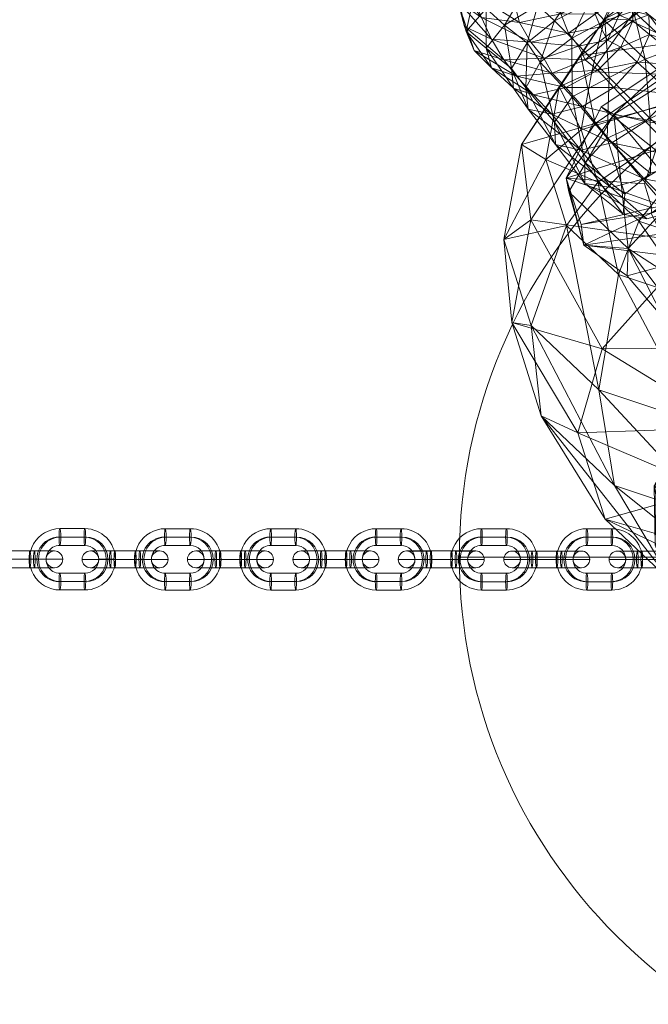
# Model space of a CAD drawing. Units: millimetres. Extents: x 1811 to 10636, y -12822 to -2597.
# Drawn here: x 4735 to 4961, y -9313 to -8959 of the extents above; entities that cross this region are included whole.
import ezdxf

# ---------------------------------------------------------------- set-up
doc = ezdxf.new("R2010")
doc.units = ezdxf.units.MM
doc.header["$MEASUREMENT"] = 0
for name, color, linetype, lineweight in [('elevate6 - Level 44', 7, 'Continuous', 0), ('kids - Level 26', 7, 'Continuous', 0), ('Level 26', 7, 'Continuous', 0), ('Level 8', 18, 'Continuous', 0)]:
    doc.layers.add(name, color=color, linetype=linetype, lineweight=lineweight)

# ---------------------------------------------------------------- blocks, each defined once
blk = doc.blocks.new('From Smart Solid_337')
at = {"layer": 'Level 26', "color": 253, "linetype": 'Continuous', "lineweight": 13}
for p, q in [((4.48, 11), (-4.48, 11)), ((4.18, 8), (-4.78, 8)), ((4.78, 8), (-4.18, 8)), ((4.48, 5), (-4.48, 5)), ((-4.48, -5), (4.48, -5)), ((-4.78, -8), (4.18, -8)), ((-4.18, -8), (4.78, -8)), ((-4.48, -11), (4.48, -11))]:
    blk.add_line(p, q, dxfattribs=at)
for centre, major_axis, start_param, end_param in [((-4.48, 0), (-0.01, -11), 3.142255, 6.283848), ((4.48, 0), (-0.01, -11), 0.000663, 3.142255), ((-4.78, 0), (-0.01, -8), 3.142255, 6.283848), ((-4.18, 0), (-0.01, -8), 3.142255, 6.283848), ((4.18, 0), (-0.01, -8), 0.000663, 3.142255), ((4.78, 0), (-0.01, -8), 0.000663, 3.142255), ((-4.48, 0), (0, -5), 3.142255, 6.283848), ((4.48, 0), (0, -5), 0.000663, 3.142255)]:
    blk.add_ellipse(centre, major_axis=major_axis, ratio=0.995042, start_param=start_param, end_param=end_param, dxfattribs=at)
at = {"layer": 'Level 26', "color": 253, "linetype": 'Continuous', "lineweight": 13, "extrusion": (0, 0, -1)}
for centre, major_axis, ratio in [((-4.48, 8), (0, -3), 0.099456), ((-4.48, 8), (0, -3), 0.099456), ((4.48, 8), (0, -3), 0.099456), ((12.44, 0), (-3, 0), 0.000066)]:
    blk.add_ellipse(centre, major_axis=major_axis, ratio=ratio, dxfattribs=at)
at = {"layer": 'Level 26', "color": 253, "linetype": 'Continuous', "lineweight": 13}
for centre, major_axis, ratio in [((-12.44, 0), (3, 0), 0.000066), ((-4.48, -8), (0, 3), 0.099456), ((4.48, -8), (0, 3), 0.099456), ((4.48, -8), (0, 3), 0.099456)]:
    blk.add_ellipse(centre, major_axis=major_axis, ratio=ratio, dxfattribs=at)
blk = doc.blocks.new('From Smart Solid_338')
at = {"layer": 'Level 26', "color": 253, "linetype": 'Continuous', "lineweight": 13}
for p, q in [((3.38, 0), (-5.57, 0)), ((3.68, 3), (-5.27, 3)), ((3.98, 0), (-4.97, 0)), ((-3.98, 0), (4.98, 0)), ((-3.68, 3), (5.27, 3)), ((3.68, -3), (-5.27, -3)), ((-3.68, -3), (5.27, -3)), ((-3.38, 0), (5.57, 0))]:
    blk.add_line(p, q, dxfattribs=at)
for centre, major_axis, start_param, end_param in [((-4.48, 0), (-11, 0), 4.812009, 7.953602), ((-4.48, 3), (-8, 0), 4.812009, 7.953602), ((-4.48, 0), (-5, 0), 4.812009, 7.953602), ((4.48, 0), (-11, 0), 1.670417, 4.812009), ((4.48, 3), (-8, 0), 1.670417, 4.812009), ((4.48, 0), (-5, 0), 1.670417, 4.812009), ((-4.48, -3), (-8, 0), 4.812009, 7.953602), ((4.48, -3), (-8, 0), 1.670417, 4.812009)]:
    blk.add_ellipse(centre, major_axis=major_axis, ratio=0.000066, start_param=start_param, end_param=end_param, dxfattribs=at)
at = {"layer": 'Level 26', "color": 253, "linetype": 'Continuous', "lineweight": 13, "extrusion": (0, 0, -1)}
for centre, ratio in [((-12.44, 0), 0.995042), ((-5.27, 0), 0.099456), ((-5.27, 0), 0.099456), ((3.68, 0), 0.099456)]:
    blk.add_ellipse(centre, major_axis=(0, -3), ratio=ratio, dxfattribs=at)
at = {"layer": 'Level 26', "color": 253, "linetype": 'Continuous', "lineweight": 13}
for centre, ratio in [((-3.68, 0), 0.099456), ((5.27, 0), 0.099456), ((5.27, 0), 0.099456), ((12.44, 0), 0.995042)]:
    blk.add_ellipse(centre, major_axis=(0, -3), ratio=ratio, dxfattribs=at)
blk = doc.blocks.new('From Smart Solid_339')
at = {"layer": 'Level 26', "color": 253, "linetype": 'Continuous', "lineweight": 13}
for p, q in [((4.48, 11), (-4.48, 11)), ((4.18, 8), (-4.77, 8)), ((4.78, 8), (-4.18, 8)), ((4.48, 5), (-4.48, 5)), ((-4.48, -5), (4.48, -5)), ((-4.78, -8), (4.18, -8)), ((-4.18, -8), (4.78, -8)), ((-4.48, -11), (4.48, -11))]:
    blk.add_line(p, q, dxfattribs=at)
for centre, major_axis, start_param, end_param in [((-4.48, 0), (-0.01, -11), 3.142255, 6.283848), ((4.48, 0), (-0.01, -11), 0.000663, 3.142255), ((-4.78, 0), (-0.01, -8), 3.142255, 6.283848), ((-4.18, 0), (-0.01, -8), 3.142255, 6.283848), ((4.18, 0), (-0.01, -8), 0.000663, 3.142255), ((4.78, 0), (-0.01, -8), 0.000663, 3.142255), ((-4.48, 0), (0, -5), 3.142255, 6.283848), ((4.48, 0), (0, -5), 0.000663, 3.142255)]:
    blk.add_ellipse(centre, major_axis=major_axis, ratio=0.995042, start_param=start_param, end_param=end_param, dxfattribs=at)
at = {"layer": 'Level 26', "color": 253, "linetype": 'Continuous', "lineweight": 13, "extrusion": (0, 0, -1)}
for centre, major_axis, ratio in [((-4.48, 8), (0, -3), 0.099456), ((-4.48, 8), (0, -3), 0.099456), ((4.48, 8), (0, -3), 0.099456), ((12.44, 0), (-3, 0), 0.000066)]:
    blk.add_ellipse(centre, major_axis=major_axis, ratio=ratio, dxfattribs=at)
at = {"layer": 'Level 26', "color": 253, "linetype": 'Continuous', "lineweight": 13}
for centre, major_axis, ratio in [((-12.44, 0), (3, 0), 0.000066), ((-4.48, -8), (0, 3), 0.099456), ((4.48, -8), (0, 3), 0.099456), ((4.48, -8), (0, 3), 0.099456)]:
    blk.add_ellipse(centre, major_axis=major_axis, ratio=ratio, dxfattribs=at)
blk = doc.blocks.new('From Smart Solid_340')
at = {"layer": 'Level 26', "color": 253, "linetype": 'Continuous', "lineweight": 13}
for p, q in [((3.38, 0), (-5.57, 0)), ((3.68, 3), (-5.27, 3)), ((3.98, 0), (-4.97, 0)), ((-3.98, 0), (4.98, 0)), ((-3.68, 3), (5.27, 3)), ((3.68, -3), (-5.27, -3)), ((-3.68, -3), (5.27, -3)), ((-3.38, 0), (5.57, 0))]:
    blk.add_line(p, q, dxfattribs=at)
for centre, major_axis, start_param, end_param in [((-4.48, 0), (-11, 0), 4.812009, 7.953602), ((-4.48, 3), (-8, 0), 4.812009, 7.953602), ((-4.48, 0), (-5, 0), 4.812009, 7.953602), ((4.48, 0), (-11, 0), 1.670417, 4.812009), ((4.48, 3), (-8, 0), 1.670417, 4.812009), ((4.48, 0), (-5, 0), 1.670417, 4.812009), ((-4.48, -3), (-8, 0), 4.812009, 7.953602), ((4.48, -3), (-8, 0), 1.670417, 4.812009)]:
    blk.add_ellipse(centre, major_axis=major_axis, ratio=0.000066, start_param=start_param, end_param=end_param, dxfattribs=at)
at = {"layer": 'Level 26', "color": 253, "linetype": 'Continuous', "lineweight": 13, "extrusion": (0, 0, -1)}
for centre, ratio in [((-12.44, 0), 0.995042), ((-5.27, 0), 0.099456), ((-5.27, 0), 0.099456), ((3.68, 0), 0.099456)]:
    blk.add_ellipse(centre, major_axis=(0, -3), ratio=ratio, dxfattribs=at)
at = {"layer": 'Level 26', "color": 253, "linetype": 'Continuous', "lineweight": 13}
for centre, ratio in [((-3.68, 0), 0.099456), ((5.27, 0), 0.099456), ((5.27, 0), 0.099456), ((12.44, 0), 0.995042)]:
    blk.add_ellipse(centre, major_axis=(0, -3), ratio=ratio, dxfattribs=at)
blk = doc.blocks.new('From Smart Solid_341')
at = {"layer": 'Level 26', "color": 253, "linetype": 'Continuous', "lineweight": 13}
for p, q in [((4.48, 11), (-4.48, 11)), ((4.18, 8), (-4.78, 8)), ((4.78, 8), (-4.18, 8)), ((4.48, 5), (-4.48, 5)), ((-4.48, -5), (4.48, -5)), ((-4.78, -8), (4.18, -8)), ((-4.18, -8), (4.78, -8)), ((-4.48, -11), (4.48, -11))]:
    blk.add_line(p, q, dxfattribs=at)
for centre, major_axis, start_param, end_param in [((-4.48, 0), (-0.01, -11), 3.142255, 6.283848), ((4.48, 0), (-0.01, -11), 0.000663, 3.142255), ((-4.78, 0), (-0.01, -8), 3.142255, 6.283848), ((-4.18, 0), (-0.01, -8), 3.142255, 6.283848), ((4.18, 0), (-0.01, -8), 0.000663, 3.142255), ((4.78, 0), (-0.01, -8), 0.000663, 3.142255), ((-4.48, 0), (0, -5), 3.142255, 6.283848), ((4.48, 0), (0, -5), 0.000663, 3.142255)]:
    blk.add_ellipse(centre, major_axis=major_axis, ratio=0.995042, start_param=start_param, end_param=end_param, dxfattribs=at)
at = {"layer": 'Level 26', "color": 253, "linetype": 'Continuous', "lineweight": 13, "extrusion": (0, 0, -1)}
for centre, major_axis, ratio in [((-4.48, 8), (0, -3), 0.099456), ((-4.48, 8), (0, -3), 0.099456), ((4.48, 8), (0, -3), 0.099456), ((12.44, 0), (-3, 0), 0.000066)]:
    blk.add_ellipse(centre, major_axis=major_axis, ratio=ratio, dxfattribs=at)
at = {"layer": 'Level 26', "color": 253, "linetype": 'Continuous', "lineweight": 13}
for centre, major_axis, ratio in [((-12.44, 0), (3, 0), 0.000066), ((-4.48, -8), (0, 3), 0.099456), ((4.48, -8), (0, 3), 0.099456), ((4.48, -8), (0, 3), 0.099456)]:
    blk.add_ellipse(centre, major_axis=major_axis, ratio=ratio, dxfattribs=at)
blk = doc.blocks.new('From Smart Solid_342')
at = {"layer": 'Level 26', "color": 253, "linetype": 'Continuous', "lineweight": 13}
for p, q in [((3.38, 0), (-5.57, 0)), ((3.68, 3), (-5.27, 3)), ((3.98, 0), (-4.98, 0)), ((-3.68, 3), (5.27, 3)), ((3.68, -3), (-5.27, -3)), ((-3.98, 0), (4.97, 0)), ((-3.68, -3), (5.27, -3)), ((-3.38, 0), (5.57, 0))]:
    blk.add_line(p, q, dxfattribs=at)
for centre, major_axis, start_param, end_param in [((-4.48, 0), (-11, 0), 4.812009, 7.953602), ((-4.48, 3), (-8, 0), 4.812009, 7.953602), ((-4.48, 0), (-5, 0), 4.812009, 7.953602), ((4.48, 0), (-11, 0), 1.670417, 4.812009), ((4.48, 3), (-8, 0), 1.670417, 4.812009), ((-4.48, -3), (-8, 0), 4.812009, 7.953602), ((4.48, -3), (-8, 0), 1.670417, 4.812009), ((4.48, 0), (-5, 0), 1.670417, 4.812009)]:
    blk.add_ellipse(centre, major_axis=major_axis, ratio=0.000066, start_param=start_param, end_param=end_param, dxfattribs=at)
at = {"layer": 'Level 26', "color": 253, "linetype": 'Continuous', "lineweight": 13, "extrusion": (0, 0, -1)}
for centre, ratio in [((-12.44, 0), 0.995042), ((-5.27, 0), 0.099456), ((-5.27, 0), 0.099456), ((3.68, 0), 0.099456)]:
    blk.add_ellipse(centre, major_axis=(0, -3), ratio=ratio, dxfattribs=at)
at = {"layer": 'Level 26', "color": 253, "linetype": 'Continuous', "lineweight": 13}
for centre, ratio in [((-3.68, 0), 0.099456), ((5.27, 0), 0.099456), ((5.27, 0), 0.099456), ((12.44, 0), 0.995042)]:
    blk.add_ellipse(centre, major_axis=(0, -3), ratio=ratio, dxfattribs=at)
blk = doc.blocks.new('From Smart Solid_343')
at = {"layer": 'Level 26', "color": 253, "linetype": 'Continuous', "lineweight": 13}
for p, q in [((4.48, 11), (-4.48, 11)), ((4.18, 8), (-4.78, 8)), ((4.78, 8), (-4.18, 8)), ((4.48, 5), (-4.48, 5)), ((-4.48, -5), (4.48, -5)), ((-4.78, -8), (4.18, -8)), ((-4.18, -8), (4.77, -8)), ((-4.48, -11), (4.48, -11))]:
    blk.add_line(p, q, dxfattribs=at)
for centre, major_axis, start_param, end_param in [((-4.48, 0), (-0.01, -11), 3.142255, 6.283848), ((4.48, 0), (-0.01, -11), 0.000663, 3.142255), ((-4.78, 0), (-0.01, -8), 3.142255, 6.283848), ((-4.18, 0), (-0.01, -8), 3.142255, 6.283848), ((4.18, 0), (-0.01, -8), 0.000663, 3.142255), ((4.78, 0), (-0.01, -8), 0.000663, 3.142255), ((-4.48, 0), (0, -5), 3.142255, 6.283848), ((4.48, 0), (0, -5), 0.000663, 3.142255)]:
    blk.add_ellipse(centre, major_axis=major_axis, ratio=0.995042, start_param=start_param, end_param=end_param, dxfattribs=at)
at = {"layer": 'Level 26', "color": 253, "linetype": 'Continuous', "lineweight": 13, "extrusion": (0, 0, -1)}
for centre, major_axis, ratio in [((-4.48, 8), (0, -3), 0.099456), ((-4.48, 8), (0, -3), 0.099456), ((4.48, 8), (0, -3), 0.099456), ((12.44, 0), (-3, 0), 0.000066)]:
    blk.add_ellipse(centre, major_axis=major_axis, ratio=ratio, dxfattribs=at)
at = {"layer": 'Level 26', "color": 253, "linetype": 'Continuous', "lineweight": 13}
for centre, major_axis, ratio in [((-12.44, 0), (3, 0), 0.000066), ((-4.48, -8), (0, 3), 0.099456), ((4.48, -8), (0, 3), 0.099456), ((4.48, -8), (0, 3), 0.099456)]:
    blk.add_ellipse(centre, major_axis=major_axis, ratio=ratio, dxfattribs=at)
blk = doc.blocks.new('From Smart Solid_344')
at = {"layer": 'Level 26', "color": 253, "linetype": 'Continuous', "lineweight": 13}
for p, q in [((3.38, 0), (-5.57, 0)), ((3.68, 3), (-5.27, 3)), ((3.98, 0), (-4.98, 0)), ((-3.98, 0), (4.97, 0)), ((-3.68, 3), (5.27, 3)), ((3.68, -3), (-5.27, -3)), ((-3.68, -3), (5.27, -3)), ((-3.38, 0), (5.57, 0))]:
    blk.add_line(p, q, dxfattribs=at)
for centre, major_axis, start_param, end_param in [((-4.48, 0), (-11, 0), 4.812009, 7.953602), ((-4.48, 3), (-8, 0), 4.812009, 7.953602), ((-4.48, 0), (-5, 0), 4.812009, 7.953602), ((4.48, 0), (-11, 0), 1.670417, 4.812009), ((4.48, 3), (-8, 0), 1.670417, 4.812009), ((4.48, 0), (-5, 0), 1.670417, 4.812009), ((-4.48, -3), (-8, 0), 4.812009, 7.953602), ((4.48, -3), (-8, 0), 1.670417, 4.812009)]:
    blk.add_ellipse(centre, major_axis=major_axis, ratio=0.000066, start_param=start_param, end_param=end_param, dxfattribs=at)
at = {"layer": 'Level 26', "color": 253, "linetype": 'Continuous', "lineweight": 13, "extrusion": (0, 0, -1)}
for centre, ratio in [((-12.44, 0), 0.995042), ((-5.27, 0), 0.099456), ((-5.27, 0), 0.099456), ((3.68, 0), 0.099456)]:
    blk.add_ellipse(centre, major_axis=(0, -3), ratio=ratio, dxfattribs=at)
at = {"layer": 'Level 26', "color": 253, "linetype": 'Continuous', "lineweight": 13}
for centre, ratio in [((-3.68, 0), 0.099456), ((5.27, 0), 0.099456), ((5.27, 0), 0.099456), ((12.44, 0), 0.995042)]:
    blk.add_ellipse(centre, major_axis=(0, -3), ratio=ratio, dxfattribs=at)
blk = doc.blocks.new('From Smart Solid_345')
at = {"layer": 'Level 26', "color": 253, "linetype": 'Continuous', "lineweight": 13}
for p, q in [((4.48, 11), (-4.48, 11)), ((4.18, 8), (-4.78, 8)), ((4.78, 8), (-4.18, 8)), ((4.48, 5), (-4.48, 5)), ((-4.48, -5), (4.48, -5)), ((-4.78, -8), (4.18, -8)), ((-4.18, -8), (4.78, -8)), ((-4.48, -11), (4.48, -11))]:
    blk.add_line(p, q, dxfattribs=at)
for centre, major_axis, start_param, end_param in [((-4.48, 0), (-0.01, -11), 3.142255, 6.283848), ((4.48, 0), (-0.01, -11), 0.000663, 3.142255), ((-4.78, 0), (-0.01, -8), 3.142255, 6.283848), ((-4.18, 0), (-0.01, -8), 3.142255, 6.283848), ((4.18, 0), (-0.01, -8), 0.000663, 3.142255), ((4.78, 0), (-0.01, -8), 0.000663, 3.142255), ((-4.48, 0), (0, -5), 3.142255, 6.283848), ((4.48, 0), (0, -5), 0.000663, 3.142255)]:
    blk.add_ellipse(centre, major_axis=major_axis, ratio=0.995042, start_param=start_param, end_param=end_param, dxfattribs=at)
at = {"layer": 'Level 26', "color": 253, "linetype": 'Continuous', "lineweight": 13, "extrusion": (0, 0, -1)}
for centre, major_axis, ratio in [((-4.48, 8), (0, -3), 0.099456), ((-4.48, 8), (0, -3), 0.099456), ((4.48, 8), (0, -3), 0.099456), ((12.44, 0), (-3, 0), 0.000066)]:
    blk.add_ellipse(centre, major_axis=major_axis, ratio=ratio, dxfattribs=at)
at = {"layer": 'Level 26', "color": 253, "linetype": 'Continuous', "lineweight": 13}
for centre, major_axis, ratio in [((-12.44, 0), (3, 0), 0.000066), ((-4.48, -8), (0, 3), 0.099456), ((4.48, -8), (0, 3), 0.099456), ((4.48, -8), (0, 3), 0.099456)]:
    blk.add_ellipse(centre, major_axis=major_axis, ratio=ratio, dxfattribs=at)
blk = doc.blocks.new('From Smart Solid_346')
at = {"layer": 'Level 26', "color": 253, "linetype": 'Continuous', "lineweight": 13}
for p, q in [((3.38, 0), (-5.57, 0)), ((3.68, 3), (-5.27, 3)), ((3.98, 0), (-4.98, 0)), ((-3.98, 0), (4.97, 0)), ((-3.68, 3), (5.27, 3)), ((3.68, -3), (-5.27, -3)), ((-3.68, -3), (5.27, -3)), ((-3.38, 0), (5.57, 0))]:
    blk.add_line(p, q, dxfattribs=at)
for centre, major_axis, start_param, end_param in [((-4.48, 0), (-11, 0), 4.812009, 7.953602), ((-4.48, 3), (-8, 0), 4.812009, 7.953602), ((-4.48, 0), (-5, 0), 4.812009, 7.953602), ((4.48, 0), (-11, 0), 1.670417, 4.812009), ((4.48, 3), (-8, 0), 1.670417, 4.812009), ((4.48, 0), (-5, 0), 1.670417, 4.812009), ((-4.48, -3), (-8, 0), 4.812009, 7.953602), ((4.48, -3), (-8, 0), 1.670417, 4.812009)]:
    blk.add_ellipse(centre, major_axis=major_axis, ratio=0.000066, start_param=start_param, end_param=end_param, dxfattribs=at)
at = {"layer": 'Level 26', "color": 253, "linetype": 'Continuous', "lineweight": 13, "extrusion": (0, 0, -1)}
for centre, ratio in [((-12.44, 0), 0.995042), ((-5.27, 0), 0.099456), ((-5.27, 0), 0.099456), ((3.68, 0), 0.099456)]:
    blk.add_ellipse(centre, major_axis=(0, -3), ratio=ratio, dxfattribs=at)
at = {"layer": 'Level 26', "color": 253, "linetype": 'Continuous', "lineweight": 13}
for centre, ratio in [((-3.68, 0), 0.099456), ((5.27, 0), 0.099456), ((5.27, 0), 0.099456), ((12.44, 0), 0.995042)]:
    blk.add_ellipse(centre, major_axis=(0, -3), ratio=ratio, dxfattribs=at)
blk = doc.blocks.new('From Smart Solid_347')
at = {"layer": 'Level 26', "color": 253, "linetype": 'Continuous', "lineweight": 13}
for p, q in [((3.38, 0), (-5.57, 0)), ((3.68, 3), (-5.27, 3)), ((3.98, 0), (-4.97, 0)), ((-3.68, 3), (5.27, 3)), ((3.68, -3), (-5.27, -3)), ((-3.98, 0), (4.98, 0)), ((-3.68, -3), (5.27, -3)), ((-3.38, 0), (5.57, 0))]:
    blk.add_line(p, q, dxfattribs=at)
for centre, major_axis, start_param, end_param in [((-4.48, 0), (-11, 0), 4.812009, 7.953602), ((-4.48, 3), (-8, 0), 4.812009, 7.953602), ((-4.48, 0), (-5, 0), 4.812009, 7.953602), ((4.48, 0), (-11, 0), 1.670417, 4.812009), ((4.48, 3), (-8, 0), 1.670417, 4.812009), ((-4.48, -3), (-8, 0), 4.812009, 7.953602), ((4.48, -3), (-8, 0), 1.670417, 4.812009), ((4.48, 0), (-5, 0), 1.670417, 4.812009)]:
    blk.add_ellipse(centre, major_axis=major_axis, ratio=0.000066, start_param=start_param, end_param=end_param, dxfattribs=at)
at = {"layer": 'Level 26', "color": 253, "linetype": 'Continuous', "lineweight": 13, "extrusion": (0, 0, -1)}
for centre, ratio in [((-12.44, 0), 0.995042), ((-5.27, 0), 0.099456), ((-5.27, 0), 0.099456), ((3.68, 0), 0.099456)]:
    blk.add_ellipse(centre, major_axis=(0, -3), ratio=ratio, dxfattribs=at)
at = {"layer": 'Level 26', "color": 253, "linetype": 'Continuous', "lineweight": 13}
for centre, ratio in [((-3.68, 0), 0.099456), ((5.27, 0), 0.099456), ((5.27, 0), 0.099456), ((12.44, 0), 0.995042)]:
    blk.add_ellipse(centre, major_axis=(0, -3), ratio=ratio, dxfattribs=at)
blk = doc.blocks.new('From Smart Solid_348')
at = {"layer": 'Level 26', "color": 253, "linetype": 'Continuous', "lineweight": 13}
for p, q in [((4.48, 11), (-4.48, 11)), ((4.18, 8), (-4.78, 8)), ((4.78, 8), (-4.18, 8)), ((4.48, 5), (-4.48, 5)), ((-4.48, -5), (4.48, -5)), ((-4.78, -8), (4.18, -8)), ((-4.18, -8), (4.78, -8)), ((-4.48, -11), (4.48, -11))]:
    blk.add_line(p, q, dxfattribs=at)
for centre, major_axis, start_param, end_param in [((-4.48, 0), (-0.01, -11), 3.142255, 6.283848), ((4.48, 0), (-0.01, -11), 0.000663, 3.142255), ((-4.78, 0), (-0.01, -8), 3.142255, 6.283848), ((-4.18, 0), (-0.01, -8), 3.142255, 6.283848), ((4.18, 0), (-0.01, -8), 0.000663, 3.142255), ((4.78, 0), (-0.01, -8), 0.000663, 3.142255), ((-4.48, 0), (0, -5), 3.142255, 6.283848), ((4.48, 0), (0, -5), 0.000663, 3.142255)]:
    blk.add_ellipse(centre, major_axis=major_axis, ratio=0.995042, start_param=start_param, end_param=end_param, dxfattribs=at)
at = {"layer": 'Level 26', "color": 253, "linetype": 'Continuous', "lineweight": 13, "extrusion": (0, 0, -1)}
for centre, major_axis, ratio in [((-4.48, 8), (0, -3), 0.099456), ((-4.48, 8), (0, -3), 0.099456), ((4.48, 8), (0, -3), 0.099456), ((12.44, 0), (-3, 0), 0.000066)]:
    blk.add_ellipse(centre, major_axis=major_axis, ratio=ratio, dxfattribs=at)
at = {"layer": 'Level 26', "color": 253, "linetype": 'Continuous', "lineweight": 13}
for centre, major_axis, ratio in [((-12.44, 0), (3, 0), 0.000066), ((-4.48, -8), (0, 3), 0.099456), ((4.48, -8), (0, 3), 0.099456), ((4.48, -8), (0, 3), 0.099456)]:
    blk.add_ellipse(centre, major_axis=major_axis, ratio=ratio, dxfattribs=at)
blk = doc.blocks.new('From Smart Solid_350')
at = {"layer": 'Level 26', "color": 253, "linetype": 'Continuous', "lineweight": 13}
for p, q in [((3.38, 0), (-5.57, 0)), ((3.68, 3), (-5.27, 3)), ((3.98, 0), (-4.97, 0)), ((-3.68, 3), (5.27, 3)), ((3.68, -3), (-5.27, -3)), ((-3.98, 0), (4.98, 0)), ((-3.68, -3), (5.27, -3)), ((-3.38, 0), (5.57, 0))]:
    blk.add_line(p, q, dxfattribs=at)
for centre, major_axis, start_param, end_param in [((-4.48, 0), (-11, 0), 4.812009, 7.953602), ((-4.48, 3), (-8, 0), 4.812009, 7.953602), ((-4.48, 0), (-5, 0), 4.812009, 7.953602), ((4.48, 0), (-11, 0), 1.670417, 4.812009), ((4.48, 3), (-8, 0), 1.670417, 4.812009), ((-4.48, -3), (-8, 0), 4.812009, 7.953602), ((4.48, -3), (-8, 0), 1.670417, 4.812009), ((4.48, 0), (-5, 0), 1.670417, 4.812009)]:
    blk.add_ellipse(centre, major_axis=major_axis, ratio=0.000066, start_param=start_param, end_param=end_param, dxfattribs=at)
at = {"layer": 'Level 26', "color": 253, "linetype": 'Continuous', "lineweight": 13, "extrusion": (0, 0, -1)}
for centre, ratio in [((-12.44, 0), 0.995042), ((-5.27, 0), 0.099456), ((-5.27, 0), 0.099456), ((3.68, 0), 0.099456)]:
    blk.add_ellipse(centre, major_axis=(0, -3), ratio=ratio, dxfattribs=at)
at = {"layer": 'Level 26', "color": 253, "linetype": 'Continuous', "lineweight": 13}
for centre, ratio in [((-3.68, 0), 0.099456), ((5.27, 0), 0.099456), ((5.27, 0), 0.099456), ((12.44, 0), 0.995042)]:
    blk.add_ellipse(centre, major_axis=(0, -3), ratio=ratio, dxfattribs=at)
blk = doc.blocks.new('From Smart Solid_444')
at = {"layer": 'elevate6 - Level 44', "color": 245, "linetype": 'Continuous', "lineweight": 13}
blk.add_line((0, 0), (-192, 0), dxfattribs=at)
blk.add_arc((0, 0), 192, 0, 360, dxfattribs=at)
blk = doc.blocks.new('elevate6')
at = {"layer": 'elevate6 - Level 44', "color": 245, "linetype": 'Continuous', "lineweight": 13}
blk.add_blockref('From Smart Solid_444', (5085.0215, -9152.2415), dxfattribs=at)
at = {"layer": 'Level 26', "color": 253, "linetype": 'Continuous', "lineweight": 13}
for name, p in [('From Smart Solid_337', (4754.1835, -9153.057)), ('From Smart Solid_339', (4791.9945, -9153.0605)), ('From Smart Solid_341', (4829.8065, -9153.064)), ('From Smart Solid_343', (4867.6185, -9153.067)), ('From Smart Solid_345', (4905.4295, -9153.0705)), ('From Smart Solid_348', (4943.2415, -9153.074)), ('From Smart Solid_338', (4735.2775, -9153.0555)), ('From Smart Solid_340', (4773.089, -9153.059)), ('From Smart Solid_342', (4810.901, -9153.062)), ('From Smart Solid_344', (4848.7125, -9153.0655)), ('From Smart Solid_346', (4886.524, -9153.069)), ('From Smart Solid_347', (4924.3355, -9153.072)), ('From Smart Solid_350', (4962.147, -9153.0755))]:
    blk.add_blockref(name, p, dxfattribs=at)
blk = doc.blocks.new('kids')
at = {"layer": 'kids - Level 26', "color": 252, "linetype": 'Continuous', "lineweight": 0, "true_color": 0x959595}
mesh = blk.add_polyface(dxfattribs=at)
corners = [(4946.76, -8980.18), (4933.32, -8966.14), (4945.22, -8959.91), (4933.49, -8987.2), (4939.31, -8953.64), (4949.59, -8950.71), (4941.75, -8943.36), (4944.85, -8946.7), (4934.58, -8948.94), (4931.29, -8944.15), (4947.7, -8946.47), (4949.99, -8949.72), (4927.16, -8959.85), (4947.66, -8941.16), (4946.66, -8948.76), (4946.27, -8941.26), (4947.64, -8953.58), (4950.89, -8969.34), (4946.17, -8966.8), (4938.08, -8973.91), (4942.67, -8977.57), (4943.64, -8962.08), (4950.33, -8957.83), (4935.73, -8969.04), (4923.34, -8973.26), (4926.31, -8978.66), (4941.72, -8957.51), (4941.37, -8950.39), (4929.46, -8957.4), (4932.19, -8964.31), (4940.95, -8938.4), (4928.75, -8946.82), (4940.51, -8978.25), (4945.11, -8959.15), (4928.78, -8983.62), (4953.69, -8959.49), (4936.61, -8972.34)]
mesh.append_faces([[corners[k] for k in face] for face in [(0, 1, 2), (1, 0, 3), (2, 4, 5), (6, 7, 8), (8, 9, 6), (4, 8, 7), (7, 5, 4), (10, 11, 7), (7, 6, 10), (1, 12, 4), (4, 2, 1), (8, 4, 12), (13, 14, 15), (10, 15, 14), (14, 16, 10), (17, 18, 19), (19, 20, 17), (21, 18, 22), (22, 16, 21), (19, 23, 24), (23, 19, 18), (18, 21, 23), (20, 19, 25), (16, 14, 26), (26, 21, 16), (27, 26, 14), (14, 13, 27), (28, 29, 26), (26, 27, 28), (21, 26, 29), (29, 23, 21), (27, 30, 31), (31, 28, 27), (32, 33, 34), (32, 35, 33), (34, 33, 36)]], dxfattribs={"color": 252})
mesh = blk.add_polyface(dxfattribs=at)
corners = [(4985.95, -8983.81), (4969.92, -8969.79), (4975.33, -8969.07), (4955.51, -8956.43), (4959.63, -8973.65), (4945.22, -8959.91), (4961.24, -8964.76), (4975.03, -8975.95), (4960.98, -8957.76), (4975.7, -8988.02), (4990.51, -8982.99), (4946.76, -8980.18), (4949.59, -8950.71), (4944.85, -8946.7), (4949.99, -8949.72), (4955, -8952.69), (4947.64, -8953.58), (4950.33, -8957.83), (4947.7, -8946.47), (4955.26, -8959.87), (4956.76, -8974.73), (4950.89, -8969.34), (4946.17, -8966.8), (4942.67, -8977.57), (5006.9, -8969.81), (4979.49, -8973.97), (4969.98, -8973.43), (4998.28, -8980.14), (4953.69, -8959.49), (4940.51, -8978.25), (4973.87, -8944.24), (4998.18, -8935.52), (4970.48, -8939.98), (4945.11, -8959.15), (4969.76, -8947.29), (4936.61, -8972.34), (4988.3, -8965.18), (4941.68, -8996.72)]
mesh.append_faces([[corners[k] for k in face] for face in [(0, 1, 2), (3, 1, 4), (4, 5, 3), (6, 7, 2), (2, 8, 6), (9, 4, 1), (8, 2, 1), (1, 3, 8), (10, 2, 7), (5, 4, 11), (12, 13, 14), (14, 15, 12), (12, 3, 5), (16, 17, 14), (14, 18, 16), (8, 15, 19), (19, 6, 8), (17, 19, 15), (15, 14, 17), (3, 12, 15), (15, 8, 3), (7, 6, 20), (6, 19, 21), (21, 20, 6), (19, 17, 22), (22, 21, 19), (20, 21, 23), (24, 25, 26), (27, 28, 29), (27, 30, 28), (27, 31, 30), (28, 32, 33), (28, 30, 32), (33, 34, 35), (33, 32, 34), (35, 36, 37), (35, 34, 36)]], dxfattribs={"color": 252})
mesh = blk.add_polyface(dxfattribs=at)
corners = [(4917.28, -8967.85), (4909.19, -8961.48), (4921.1, -8954.32), (4927.16, -8959.85), (4902.57, -8955.48), (4902.62, -8969.77), (4895.47, -8963.69), (4911.7, -8976.99), (4917.03, -8948.43), (4934.58, -8948.94), (4922, -8974.71), (4933.32, -8966.14), (4892.82, -8954.26), (4899.41, -8945.76), (4914.57, -8960.48), (4918.62, -8967.53), (4932.19, -8964.31), (4929.46, -8957.4), (4935.73, -8969.04), (4923.34, -8973.26), (4912.01, -8950.39), (4926.31, -8978.66), (4908.99, -8973.85), (4904.5, -8976.71), (4898.26, -8970.56), (4913.54, -8979.8), (4904.48, -8966.53), (4900.97, -8958.75), (4891.22, -8944.23), (4894.89, -8961.98), (4892.56, -8952.93), (4897.15, -8949.48), (4889.97, -8944.48)]
mesh.append_faces([[corners[k] for k in face] for face in [(0, 1, 2), (2, 3, 0), (4, 1, 5), (5, 6, 4), (7, 5, 1), (1, 0, 7), (8, 2, 1), (1, 4, 8), (3, 2, 9), (10, 0, 3), (3, 11, 10), (6, 12, 13), (13, 4, 6), (14, 15, 16), (16, 17, 14), (18, 16, 15), (15, 19, 18), (20, 14, 17), (21, 19, 22), (6, 5, 23), (23, 24, 6), (25, 22, 24), (19, 15, 26), (26, 22, 19), (27, 26, 15), (15, 14, 27), (28, 12, 29), (29, 30, 28), (24, 29, 12), (12, 6, 24), (30, 29, 26), (26, 27, 30), (22, 26, 29), (29, 24, 22), (14, 20, 31), (31, 27, 14), (32, 30, 27)]], dxfattribs={"color": 252})
mesh = blk.add_polyface(dxfattribs=at)
corners = [(4922, -8974.71), (4933.49, -8987.2), (4927.13, -8996.29), (4916.9, -8983.94), (4933.32, -8966.14), (4911.7, -8976.99), (4917.28, -8967.85), (4923.34, -8973.26), (4926.31, -8978.66), (4938.08, -8973.91), (4927.55, -9004.21), (4917.72, -8991.59), (4936.56, -9006.3), (4926.23, -8993.42), (4919.61, -8986.45), (4913.54, -8979.8), (4904.5, -8976.71), (4912.41, -8984.07), (4937.15, -8990.68), (4931.18, -8983.87), (4908.99, -8973.85), (4898.26, -8970.56), (4902.62, -8969.77), (4931.46, -9033.3), (4909.02, -9038.32), (4918.78, -9069.21), (4923.99, -9009.66), (4915.28, -9004.3), (4928.78, -8983.62), (4936.61, -8972.34), (4911.82, -9068.14), (4922.38, -9101.57), (4918.6, -9031.32), (4941.68, -8996.72), (4935.56, -9107.71), (4944.23, -9077.51)]
mesh.append_faces([[corners[k] for k in face] for face in [(0, 1, 2), (2, 3, 0), (1, 0, 4), (3, 5, 6), (6, 0, 3), (7, 8, 9), (3, 2, 10), (10, 11, 3), (11, 10, 12), (12, 13, 11), (14, 15, 16), (16, 17, 14), (18, 19, 14), (14, 13, 18), (20, 15, 8), (11, 17, 5), (5, 3, 11), (19, 8, 15), (15, 14, 19), (21, 16, 15), (22, 5, 17), (17, 16, 22), (13, 14, 17), (17, 11, 13), (23, 24, 25), (23, 26, 24), (26, 27, 24), (26, 28, 27), (28, 29, 27), (25, 30, 31), (25, 24, 30), (24, 32, 30), (24, 27, 32), (27, 33, 32), (31, 30, 34), (30, 32, 35)]], dxfattribs={"color": 252})
mesh = blk.add_polyface(dxfattribs=at)
corners = [(4975.33, -8969.07), (4990.51, -8982.99), (4985.95, -8983.81), (4990.69, -9004.35), (4975.7, -8988.02), (4969.92, -8969.79), (4975.03, -8975.95), (4989.15, -8989.63), (4977.43, -9009.74), (4961.5, -8994.91), (4961.61, -9014.6), (4982.61, -8999.4), (4969.49, -8986.22), (4959.82, -8996.07), (4972.07, -9008.85), (4956.76, -8974.73), (4992.33, -9012.83), (4948.46, -8993.56), (4979.49, -8973.97), (5002.64, -9002.45), (4971.9, -9021.82), (4963.51, -9006.29), (4975.49, -8996.86), (4969.98, -8973.43), (4986.65, -8994.5), (4993.95, -8968.97), (4969.98, -8973.43), (4975.49, -8996.86), (4941.68, -8996.72), (4995.97, -8982.41), (4978.17, -9039.68), (4988.3, -8965.18), (4998.28, -8980.14), (4942.64, -9017.77), (4957.44, -9031.82), (4990.29, -9014.61), (4985.04, -9004.97), (4986.91, -9009.53), (4993.34, -9015.22), (4989.22, -8999.32), (4993.32, -8996.29), (4987.49, -8993.42), (4983.13, -8997.11), (4983.65, -9005.64), (4989.73, -8996.74), (4992.92, -8992.81), (4990.61, -9003.03), (4987.88, -9011.56), (4993.99, -9008.1)]
mesh.append_faces([[corners[k] for k in face] for face in [(0, 1, 2), (3, 4, 2), (5, 2, 4), (6, 7, 1), (8, 9, 4), (4, 3, 8), (9, 8, 10), (11, 12, 13), (13, 14, 11), (15, 12, 6), (7, 6, 12), (12, 11, 7), (16, 11, 14), (17, 18, 19), (19, 20, 17), (21, 22, 23), (24, 25, 26), (26, 27, 24), (28, 29, 30), (28, 31, 29), (32, 33, 34), (35, 36, 37), (36, 35, 38), (38, 39, 36), (40, 41, 39), (39, 42, 36), (42, 39, 41), (36, 43, 37), (43, 36, 42), (41, 44, 42), (44, 41, 45), (42, 46, 43), (46, 42, 44), (37, 47, 35), (47, 37, 43), (43, 48, 47), (48, 43, 46)]], dxfattribs={"color": 252})
mesh = blk.add_polyface(dxfattribs=at)
corners = [(4946.05, -9002.02), (4933.49, -8987.2), (4946.76, -8980.18), (4961.5, -8994.91), (4952.41, -9022.04), (4938, -9010.78), (4927.13, -8996.29), (4959.63, -8973.65), (4975.7, -8988.02), (4961.61, -9014.6), (4937.15, -8990.68), (4947.66, -9003.63), (4959.82, -8996.07), (4948.48, -8983.8), (4969.49, -8986.22), (4956.76, -8974.73), (4959.26, -9016.52), (4972.07, -9008.85), (4942.67, -8977.57), (4931.18, -8983.87), (4926.31, -8978.66), (4947.49, -9019.71), (4936.56, -9006.3), (4927.55, -9004.21), (4926.23, -8993.42), (4938.03, -9018.22), (4948.46, -8993.56), (4932.33, -9021.24), (4931.35, -9016.4), (4943.85, -8990.78), (4963.51, -9006.29), (4969.98, -8973.43), (4979.49, -8973.97), (4998.28, -8980.14), (4936.7, -8998.97), (4942.64, -9017.77), (4940.51, -8978.25), (4923.99, -9009.66), (4928.78, -8983.62), (4915.28, -9004.3), (4936.61, -8972.34), (4941.68, -8996.72)]
mesh.append_faces([[corners[k] for k in face] for face in [(0, 1, 2), (2, 3, 0), (4, 5, 0), (5, 6, 1), (1, 0, 5), (7, 8, 3), (3, 2, 7), (9, 0, 3), (10, 11, 12), (12, 13, 10), (13, 12, 14), (14, 15, 13), (11, 16, 17), (17, 12, 11), (13, 18, 19), (19, 10, 13), (20, 19, 18), (18, 13, 15), (21, 22, 23), (24, 22, 11), (11, 10, 24), (16, 11, 22), (6, 5, 25), (25, 23, 6), (26, 27, 28), (28, 29, 26), (30, 29, 28), (26, 29, 31), (31, 32, 26), (31, 29, 30), (33, 34, 35), (33, 36, 34), (35, 34, 37), (34, 38, 37), (34, 36, 38), (39, 40, 41)]], dxfattribs={"color": 252})
mesh = blk.add_polyface(dxfattribs=at)
corners = [(4982.5, -9021.14), (4972.07, -9008.85), (4959.26, -9016.52), (4992.33, -9012.83), (5022.1, -9085.81), (4970.26, -9063.64), (4953.52, -9041.53), (4971.9, -9021.82), (4966.52, -9066.97), (4984.73, -9057.95), (4975.93, -9045.1), (5002.64, -9002.45), (5013.87, -9039.67), (4984.73, -9057.95), (4994.13, -9068.43), (5005.3, -9027.17), (4975.93, -9045.1), (4996.22, -9016.71), (4965.38, -9036.32), (4988.5, -9010.13), (4961.8, -9028.85), (4982.57, -9016.36), (4971.79, -9025.24), (4978.17, -9039.68), (5001.13, -9020.01), (5014.45, -9077.05), (4995.97, -8982.41), (4998.28, -8980.14), (4957.44, -9031.82), (4978.83, -9038.95), (5003.74, -9038.79), (4976.94, -9059.92), (5008.03, -9058.84), (5002.41, -9028.15), (4999.89, -9021.75), (4995.87, -9021.62), (5006.44, -9028.28), (4996.36, -9017.21), (4993.34, -9015.22), (4990.29, -9014.61), (4992.03, -9010.46), (4997.54, -9006.64), (5000.45, -9012.25), (5002.81, -9013.55), (5006.11, -9021.65), (4999.57, -9015.11), (4997.02, -9007.32), (4994.31, -9019.43), (4987.88, -9011.56), (5001.71, -9026.81)]
mesh.append_faces([[corners[k] for k in face] for face in [(0, 1, 2), (1, 0, 3), (4, 5, 6), (6, 7, 4), (8, 9, 10), (4, 7, 11), (12, 13, 14), (12, 15, 16), (16, 13, 12), (17, 18, 16), (16, 15, 17), (17, 19, 20), (20, 18, 17), (21, 22, 20), (20, 19, 21), (23, 24, 25), (23, 26, 24), (27, 28, 29), (27, 29, 30), (29, 31, 32), (29, 32, 30), (33, 34, 35), (36, 37, 34), (35, 38, 39), (38, 35, 34), (34, 40, 38), (40, 34, 37), (41, 37, 42), (43, 44, 45), (45, 46, 43), (39, 47, 35), (47, 39, 48), (35, 49, 33), (49, 35, 47), (48, 45, 47), (47, 44, 49), (44, 47, 45)]], dxfattribs={"color": 252})
mesh = blk.add_polyface(dxfattribs=at)
corners = [(4946.05, -9002.02), (4961.61, -9014.6), (4952.41, -9022.04), (4959.26, -9016.52), (4970.88, -9028.02), (4982.5, -9021.14), (4927.55, -9004.21), (4938.03, -9018.22), (4947.49, -9019.71), (4960.23, -9030.88), (4951.74, -9029.22), (4938, -9010.78), (4936.56, -9006.3), (4966.52, -9066.97), (4953.24, -9051.41), (4953.52, -9041.53), (4970.26, -9063.64), (4937.63, -9040.32), (4932.33, -9021.24), (4948.46, -8993.56), (4971.9, -9021.82), (4975.93, -9045.1), (4965.38, -9036.32), (4936.71, -9032.92), (4931.35, -9016.4), (4962, -9027.01), (4959.47, -9018.37), (4963.51, -9006.29), (4961.8, -9028.85), (4971.79, -9025.24), (4942.64, -9017.77), (4923.99, -9009.66), (4931.46, -9033.3), (4918.6, -9031.32), (4978.17, -9039.68), (4944.23, -9077.51), (4941.68, -8996.72), (4950.06, -9050.95), (4957.44, -9031.82), (4976.94, -9059.92), (4978.83, -9038.95), (4943.07, -9092.27)]
mesh.append_faces([[corners[k] for k in face] for face in [(0, 1, 2), (3, 4, 5), (6, 7, 8), (4, 3, 8), (8, 9, 4), (10, 7, 11), (11, 2, 10), (12, 8, 3), (9, 8, 7), (7, 10, 9), (13, 14, 15), (15, 16, 13), (17, 18, 15), (15, 14, 17), (19, 20, 15), (15, 18, 19), (21, 14, 13), (17, 14, 21), (21, 22, 17), (17, 23, 24), (24, 18, 17), (25, 26, 24), (24, 23, 25), (24, 26, 27), (17, 22, 28), (28, 23, 17), (25, 23, 28), (28, 29, 25), (30, 31, 32), (33, 34, 35), (33, 36, 34), (30, 32, 37), (30, 37, 38), (38, 37, 39), (38, 39, 40), (32, 41, 37)]], dxfattribs={"color": 252})
mesh = blk.add_polyface(dxfattribs=at)
corners = [(4979.57, -9109.9), (4981.31, -9100.9), (4976.38, -9107.77), (4984.35, -9103.97), (4975.99, -9109.36), (4980.91, -9102.92), (4971.02, -9116.56), (4970.64, -9117.61), (4974.33, -9117.93), (4981.26, -9116.22), (4986.48, -9108.1), (4986.25, -9095.89), (4962.9, -9126.73), (4973.34, -9107.56), (4973.98, -9106.73), (4988.56, -9098.13), (4986.86, -9094.98), (4976.61, -9108.21), (4963.66, -9125.97), (4980.12, -9087.18), (4975.31, -9079.9), (4979.43, -9073.7), (4986.41, -9084.34), (4994.13, -9068.43), (4966.52, -9066.97), (4970.26, -9063.64), (4984.73, -9057.95), (4922.38, -9101.57), (4935.56, -9107.71), (4945.32, -9138.6), (4911.82, -9068.14), (4944.23, -9077.51), (4990.26, -9105.75), (4983.06, -9127.96), (5014.45, -9077.05), (4978.17, -9039.68), (4931.46, -9033.3), (4918.78, -9069.21), (4943.07, -9092.27), (4950.06, -9050.95), (4978.2, -9103.99), (4976.94, -9059.92), (4948.68, -9126.53), (4986.7, -9139.21)]
mesh.append_faces([[corners[k] for k in face] for face in [(0, 1, 2), (1, 0, 3), (4, 1, 5), (1, 4, 2), (4, 6, 2), (6, 4, 7), (0, 6, 8), (6, 0, 2), (0, 9, 10), (9, 0, 8), (11, 12, 13), (14, 15, 16), (15, 14, 17), (18, 17, 14), (13, 16, 11), (16, 13, 14), (12, 14, 13), (19, 20, 21), (21, 22, 19), (23, 20, 19), (24, 25, 21), (21, 20, 24), (24, 20, 23), (23, 26, 24), (27, 28, 29), (30, 31, 28), (28, 32, 33), (28, 31, 32), (31, 34, 32), (31, 35, 34), (36, 37, 38), (39, 38, 40), (39, 40, 41), (37, 27, 42), (37, 42, 38), (38, 43, 40)]], dxfattribs={"color": 252})
mesh = blk.add_polyface(dxfattribs=at)
corners = [(4969.27, -9127.01), (4971.02, -9116.56), (4965.81, -9126.5), (4974.33, -9117.93), (4965.45, -9126.95), (4970.64, -9117.61), (5000.15, -9132.02), (4981.26, -9116.22), (4976.2, -9125.42), (4971.3, -9144.92), (4966.3, -9137.16), (4967.35, -9147.02), (4970, -9136.38), (4966.98, -9146.32), (4965.93, -9137.01), (4999.14, -9151.76), (4977.03, -9134.03), (4978.41, -9141.48), (4999.55, -9142.9), (4979.99, -9147.45), (4962.9, -9126.73), (4969.7, -9163.86), (4963.31, -9147.96), (4976.61, -9108.21), (4963.66, -9125.97), (4966.63, -9126.65), (4964.25, -9147.2), (4967.28, -9147.02), (4973.98, -9106.73), (4945.32, -9138.6), (4983.06, -9127.96), (4990.53, -9151.6), (4935.56, -9107.71), (4943.07, -9092.27), (4948.68, -9126.53), (4986.7, -9139.21), (4922.38, -9101.57), (4969.61, -9161.66), (5002.33, -9169.55)]
mesh.append_faces([[corners[k] for k in face] for face in [(0, 1, 2), (1, 0, 3), (4, 1, 5), (1, 4, 2), (6, 7, 8), (0, 7, 3), (7, 0, 8), (9, 10, 11), (10, 9, 12), (13, 10, 14), (10, 13, 11), (4, 10, 2), (10, 4, 14), (0, 10, 12), (10, 0, 2), (15, 16, 17), (16, 15, 18), (9, 16, 12), (16, 9, 17), (0, 16, 8), (16, 0, 12), (6, 16, 18), (16, 6, 8), (9, 19, 17), (20, 21, 22), (23, 24, 25), (26, 25, 24), (25, 26, 27), (28, 20, 24), (22, 24, 20), (24, 22, 26), (29, 30, 31), (29, 32, 30), (33, 34, 35), (36, 29, 37), (36, 37, 34), (34, 38, 35)]], dxfattribs={"color": 252})
mesh = blk.add_polyface(dxfattribs=at)
corners = [(4976.8, -9158.35), (4982.31, -9171.8), (4985.87, -9166.06), (4972.26, -9162.6), (5000.06, -9176.95), (4996.02, -9178.2), (4982.1, -9169.9), (4996.31, -9177.8), (4971.93, -9161.08), (4999.1, -9169.51), (4984.69, -9153.08), (4968.84, -9154.96), (4972.95, -9151.79), (4968.47, -9153.83), (4966.98, -9146.32), (4967.35, -9147.02), (4971.3, -9144.92), (4998.35, -9162.88), (4979.99, -9147.45), (4998.09, -9158.55), (4999.14, -9151.76), (4978.41, -9141.48), (4962.9, -9126.73), (5025.21, -9191.05), (4969.7, -9163.86), (4995.34, -9181.48), (4973.76, -9160.86), (4970.76, -9163.07), (4996.69, -9178.09), (4967.28, -9147.02), (4964.25, -9147.2), (4963.31, -9147.96), (4994.21, -9182.42), (4948.68, -9126.53), (4969.61, -9161.66), (5002.33, -9169.55), (4945.32, -9138.6), (4990.53, -9151.6), (5009.12, -9169.25)]
mesh.append_faces([[corners[k] for k in face] for face in [(0, 1, 2), (1, 0, 3), (1, 4, 2), (5, 1, 6), (1, 5, 7), (8, 1, 3), (1, 8, 6), (0, 9, 10), (9, 0, 2), (0, 11, 3), (11, 0, 12), (8, 11, 13), (11, 8, 3), (14, 11, 15), (11, 14, 13), (16, 11, 12), (11, 16, 15), (17, 18, 10), (18, 17, 19), (0, 18, 12), (18, 0, 10), (18, 16, 12), (20, 18, 19), (18, 20, 21), (22, 23, 24), (25, 26, 27), (26, 25, 28), (27, 29, 30), (29, 27, 26), (24, 30, 31), (30, 24, 27), (32, 27, 24), (27, 32, 25), (33, 34, 35), (36, 37, 38), (36, 38, 34)]], dxfattribs={"color": 252})

msp = doc.modelspace()

# ---------------------------------------------------------------- block references
at = {"layer": 'Level 8', "color": 7, "linetype": 'Continuous', "lineweight": 0}
for name in ['elevate6', 'kids']:
    msp.add_blockref(name, (0, 0), dxfattribs=at)

doc.saveas('drawing.dxf')
